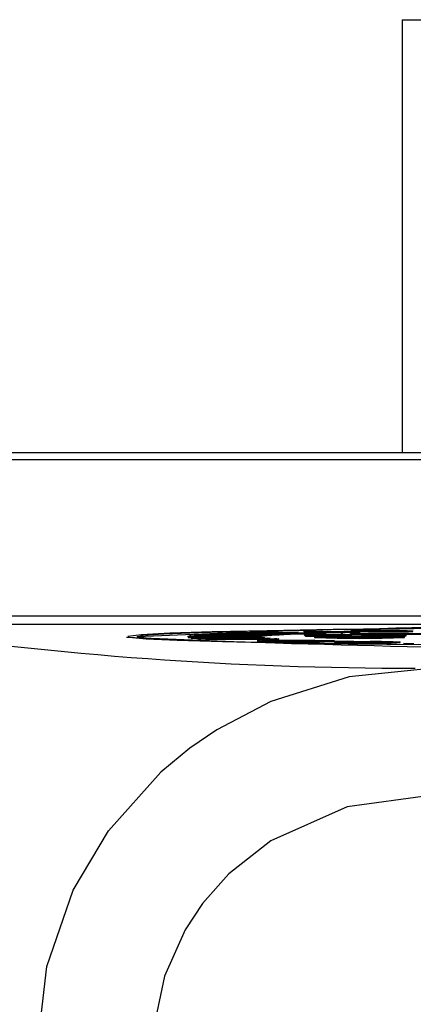
# Model space of a CAD drawing. Units: millimetres. Extents: x 0 to 11880, y 0 to 8400.
# Drawn here: x 4501 to 4510, y 2238 to 2262 of the extents above; entities that cross this region are included whole.
import ezdxf

# ---------------------------------------------------------------- set-up
doc = ezdxf.new("R2010")
doc.units = ezdxf.units.MM
doc.header["$LTSCALE"] = 20
doc.layers.add('AM_0', color=7, linetype='Continuous', lineweight=25)

msp = doc.modelspace()

# ---------------------------------------------------------------- linework, layer by layer
at = {"layer": 'AM_0'}
for p, q in [((4509.798, 2261.562), (4511.758, 2261.562)), ((4509.798, 2261.562), (4509.798, 2251.31)), ((4557.381, 2251.31), (4497.13, 2251.31)), ((4557.381, 2251.142), (4497.13, 2251.142)), ((4497.249, 2247.45), (4557.322, 2247.45)), ((4497.249, 2247.251), (4557.322, 2247.251)), ((4508.907, 2247.105), (4508.907, 2247.095)), ((4509.443, 2247.107), (4509.294, 2247.104)), ((4503.27, 2246.948), (4503.27, 2246.948)), ((4504.72, 2246.96), (4504.72, 2246.95)), ((4506.42, 2246.959), (4504.72, 2246.96)), ((4504.72, 2246.95), (4504.728, 2246.951)), ((4504.728, 2246.966), (4506.426, 2246.965)), ((4504.728, 2246.951), (4506.427, 2246.952)), ((4504.728, 2246.951), (4504.728, 2246.941)), ((4506.447, 2246.946), (4504.747, 2246.945)), ((4504.747, 2246.945), (4504.747, 2246.935)), ((4504.747, 2246.935), (4504.797, 2246.936)), ((4504.761, 2246.975), (4504.761, 2246.975)), ((4506.45, 2246.972), (4504.761, 2246.975)), ((4504.795, 2246.981), (4506.483, 2246.978)), ((4504.797, 2246.936), (4506.485, 2246.939)), ((4504.797, 2246.936), (4504.797, 2246.926)), ((4506.532, 2246.933), (4504.843, 2246.93)), ((4504.843, 2246.93), (4504.843, 2246.92)), ((4504.843, 2246.92), (4504.934, 2246.921)), ((4506.538, 2246.984), (4504.869, 2246.99)), ((4504.869, 2246.99), (4504.869, 2246.99)), ((4504.93, 2246.996), (4506.598, 2246.99)), ((4504.934, 2246.921), (4506.601, 2246.927)), ((4504.934, 2246.921), (4504.934, 2246.911)), ((4506.673, 2246.921), (4505.005, 2246.915)), ((4505.005, 2246.915), (4505.005, 2246.905)), ((4505.005, 2246.905), (4505.137, 2246.906)), ((4506.683, 2246.997), (4505.045, 2247.005)), ((4505.045, 2247.005), (4505.045, 2247.005)), ((4505.131, 2247.011), (4506.768, 2247.003)), ((4505.137, 2246.906), (4506.773, 2246.914)), ((4505.137, 2246.906), (4505.137, 2246.896)), ((4506.871, 2246.908), (4505.235, 2246.9)), ((4505.235, 2246.9), (4505.235, 2246.89)), ((4505.235, 2246.89), (4506.871, 2246.898)), ((4506.883, 2247.009), (4505.287, 2247.019)), ((4505.287, 2247.019), (4505.287, 2247.019)), ((4505.399, 2247.025), (4506.995, 2247.015)), ((4507.139, 2247.021), (4505.593, 2247.034)), ((4505.593, 2247.034), (4505.593, 2247.034)), ((4505.73, 2247.039), (4507.275, 2247.027)), ((4505.962, 2247.037), (4506.123, 2247.053)), ((4507.448, 2247.033), (4505.962, 2247.047)), ((4505.962, 2247.047), (4505.962, 2247.037)), ((4506.123, 2247.053), (4507.608, 2247.038)), ((4507.808, 2247.044), (4506.392, 2247.061)), ((4506.392, 2247.061), (4506.392, 2247.051)), ((4506.392, 2247.051), (4506.683, 2246.997)), ((4506.42, 2246.959), (4506.42, 2246.959)), ((4506.426, 2246.965), (4506.45, 2246.962)), ((4506.426, 2246.965), (4506.427, 2246.952)), ((4506.447, 2246.946), (4506.447, 2246.946)), ((4506.45, 2246.962), (4506.45, 2246.972)), ((4506.483, 2246.978), (4506.538, 2246.974)), ((4506.483, 2246.978), (4506.483, 2246.968)), ((4506.532, 2246.933), (4506.532, 2246.933)), ((4506.538, 2246.974), (4506.538, 2246.984)), ((4506.576, 2247.065), (4507.991, 2247.049)), ((4506.598, 2246.99), (4506.683, 2246.987)), ((4506.598, 2246.99), (4506.598, 2246.98)), ((4506.665, 2246.866), (4507.6, 2246.878)), ((4506.673, 2246.921), (4506.673, 2246.921)), ((4506.683, 2246.987), (4506.683, 2246.997)), ((4506.768, 2247.003), (4506.883, 2246.999)), ((4506.768, 2247.003), (4506.768, 2246.993)), ((4506.871, 2246.898), (4506.871, 2246.908)), ((4507.73, 2246.874), (4506.872, 2246.864)), ((4506.883, 2246.999), (4506.883, 2247.009)), ((4506.995, 2247.015), (4507.139, 2247.011)), ((4506.995, 2247.015), (4506.995, 2247.005)), ((4507.139, 2247.011), (4507.139, 2247.021)), ((4507.275, 2247.027), (4507.448, 2247.023)), ((4507.275, 2247.027), (4507.275, 2247.017)), ((4507.448, 2247.023), (4507.448, 2247.033)), ((4507.468, 2247.085), (4507.616, 2247.087)), ((4507.755, 2247.08), (4507.468, 2247.085)), ((4507.468, 2247.085), (4507.468, 2247.075)), ((4507.468, 2247.075), (4507.593, 2247.077)), ((4507.473, 2247.01), (4507.673, 2247.011)), ((4507.473, 2247.01), (4507.473, 2247)), ((4507.505, 2246.978), (4507.473, 2247.01)), ((4507.473, 2247), (4507.505, 2246.968)), ((4507.505, 2246.978), (4507.505, 2246.968)), ((4507.721, 2246.978), (4507.505, 2246.978)), ((4507.505, 2246.968), (4507.721, 2246.968)), ((4507.593, 2247.077), (4507.755, 2247.08)), ((4507.728, 2247.074), (4507.593, 2247.077)), ((4507.593, 2247.077), (4507.593, 2247.067)), ((4507.593, 2247.067), (4507.728, 2247.064)), ((4507.6, 2246.878), (4507.73, 2246.874)), ((4507.608, 2247.038), (4507.808, 2247.034)), ((4507.608, 2247.038), (4507.608, 2247.028)), ((4507.616, 2247.087), (4507.903, 2247.082)), ((4507.673, 2247.011), (4507.676, 2247.008)), ((4507.709, 2246.99), (4507.721, 2246.978)), ((4507.72, 2246.95), (4507.72, 2246.941)), ((4507.721, 2246.978), (4507.721, 2246.968)), ((4507.891, 2247.077), (4507.728, 2247.074)), ((4507.728, 2247.074), (4507.728, 2247.064)), ((4507.728, 2247.064), (4507.891, 2247.067)), ((4507.73, 2246.874), (4507.73, 2246.864)), ((4507.808, 2247.034), (4507.808, 2247.044)), ((4507.891, 2247.077), (4507.891, 2247.067)), ((4508.668, 2247.064), (4507.891, 2247.077)), ((4507.891, 2247.067), (4508.668, 2247.054)), ((4507.903, 2247.082), (4508.425, 2247.091)), ((4507.991, 2247.049), (4507.991, 2247.039)), ((4508.011, 2246.998), (4508.011, 2247.008)), ((4508.038, 2247.08), (4508.416, 2247.086)), ((4508.58, 2247.07), (4508.038, 2247.08)), ((4508.063, 2246.987), (4508.063, 2246.977)), ((4508.381, 2246.955), (4508.177, 2246.961)), ((4508.177, 2246.961), (4508.366, 2246.961)), ((4508.177, 2246.961), (4508.177, 2246.951)), ((4508.177, 2246.951), (4508.285, 2246.946)), ((4508.285, 2246.946), (4508.285, 2246.946)), ((4508.416, 2247.076), (4508.322, 2246.994)), ((4508.366, 2246.961), (4508.521, 2246.957)), ((4508.508, 2246.953), (4508.381, 2246.955)), ((4508.425, 2247.091), (4508.416, 2247.076)), ((4508.416, 2247.086), (4508.58, 2247.07)), ((4508.416, 2247.076), (4508.416, 2247.086)), ((4508.425, 2247.091), (4508.56, 2247.089)), ((4508.601, 2246.952), (4508.508, 2246.953)), ((4508.56, 2247.089), (4508.789, 2247.066)), ((4508.57, 2247.031), (4522.392, 2247.035)), ((4508.57, 2247.031), (4508.57, 2247.021)), ((4508.575, 2247.026), (4508.57, 2247.031)), ((4508.57, 2247.021), (4508.575, 2247.016)), ((4522.397, 2247.03), (4508.575, 2247.026)), ((4508.575, 2247.026), (4508.575, 2247.016)), ((4508.575, 2247.016), (4522.397, 2247.02)), ((4508.588, 2246.999), (4508.588, 2246.989)), ((4508.789, 2247.066), (4508.668, 2247.064)), ((4508.668, 2247.064), (4508.668, 2247.054)), ((4508.668, 2247.054), (4508.789, 2247.056)), ((4509.049, 2246.943), (4508.688, 2246.943)), ((4509.202, 2246.94), (4508.697, 2246.94)), ((4508.697, 2246.94), (4508.697, 2246.94)), ((4508.718, 2246.95), (4509.042, 2246.95)), ((4508.718, 2246.95), (4508.718, 2246.95)), ((4508.781, 2246.952), (4508.865, 2246.952)), ((4508.789, 2247.066), (4508.789, 2247.056)), ((4508.843, 2246.996), (4508.829, 2247.011)), ((4508.829, 2247.011), (4509.045, 2247.011)), ((4508.829, 2247.011), (4508.829, 2247.001)), ((4508.829, 2247.001), (4508.843, 2246.986)), ((4508.858, 2246.993), (4508.843, 2246.996)), ((4508.843, 2246.996), (4508.843, 2246.986)), ((4508.843, 2246.986), (4508.858, 2246.983)), ((4508.858, 2246.993), (4508.858, 2246.983)), ((4508.865, 2246.952), (4509.039, 2246.952)), ((4508.873, 2247.088), (4508.873, 2247.078)), ((4509.039, 2246.952), (4509.03, 2246.961)), ((4509.03, 2246.961), (4509.181, 2246.961)), ((4509.03, 2246.961), (4509.03, 2246.959)), ((4509.042, 2246.95), (4509.049, 2246.943)), ((4509.042, 2246.95), (4509.049, 2246.943)), ((4509.045, 2247.011), (4509.059, 2246.997)), ((4509.181, 2246.961), (4509.202, 2246.94)), ((4509.202, 2246.94), (4509.202, 2246.94)), ((4509.287, 2246.987), (4509.287, 2246.977)), ((4509.659, 2246.998), (4509.647, 2247.011)), ((4509.647, 2247.011), (4509.862, 2247.011)), ((4509.647, 2247.011), (4509.647, 2247.011)), ((4509.691, 2246.988), (4509.688, 2246.991)), ((4509.688, 2246.991), (4509.688, 2246.981)), ((4509.688, 2246.981), (4509.691, 2246.978)), ((4509.886, 2246.988), (4509.691, 2246.988)), ((4509.691, 2246.988), (4509.691, 2246.978)), ((4509.691, 2246.978), (4509.886, 2246.978)), ((4509.834, 2247.083), (4509.834, 2247.073)), ((4509.852, 2246.941), (4509.852, 2246.951)), ((4509.862, 2247.011), (4509.886, 2246.988)), ((4509.886, 2246.978), (4509.886, 2246.988)), ((4510.047, 2247.08), (4510.047, 2247.09)), ((4506.444, 2246.855), (4506.444, 2246.845)), ((4506.898, 2246.843), (4507.73, 2246.864)), ((4506.898, 2246.843), (4506.898, 2246.833)), ((4507.161, 2246.838), (4507.353, 2246.84)), ((4507.161, 2246.838), (4507.161, 2246.828)), ((4507.277, 2246.835), (4507.161, 2246.838)), ((4507.161, 2246.828), (4507.277, 2246.825)), ((4507.263, 2246.857), (4508.054, 2246.866)), ((4508.64, 2246.852), (4507.277, 2246.835)), ((4507.277, 2246.825), (4508.64, 2246.842)), ((4507.277, 2246.825), (4507.277, 2246.835)), ((4508.184, 2246.863), (4507.3, 2246.852)), ((4507.353, 2246.84), (4508.184, 2246.853)), ((4507.803, 2246.846), (4508.51, 2246.855)), ((4508.054, 2246.866), (4508.184, 2246.863)), ((4508.184, 2246.863), (4508.184, 2246.853)), ((4508.194, 2246.812), (4508.194, 2246.812)), ((4508.366, 2246.815), (4508.366, 2246.805)), ((4508.51, 2246.855), (4508.64, 2246.852)), ((4508.64, 2246.852), (4508.64, 2246.842)), ((4508.68, 2246.821), (4508.68, 2246.831)), ((4508.797, 2246.802), (4508.797, 2246.812)), ((4509.419, 2246.819), (4509.419, 2246.809)), ((4509.747, 2246.82), (4509.747, 2246.83)), ((4509.836, 2246.801), (4509.836, 2246.791)), ((4506.684, 2245.423), (4505.407, 2244.754)), ((4505.407, 2244.754), (4504.767, 2244.317)), ((4504.767, 2244.317), (4504.084, 2243.753)), ((4504.084, 2243.753), (4502.842, 2242.365)), ((4502.007, 2240.955), (4502.842, 2242.365)), ((4506.685, 2242.122), (4505.692, 2241.344)), ((4505.692, 2241.344), (4505.066, 2240.641)), ((4505.066, 2240.641), (4504.654, 2240.02))]:
    msp.add_line(p, q, dxfattribs=at)
at = {"layer": 'AM_0', "flags": 128}
for points in [[(4510.338, 2246.762), (4508.513, 2246.781), (4506.897, 2246.805), (4505.537, 2246.833), (4504.471, 2246.865), (4503.73, 2246.9), (4503.335, 2246.936), (4503.298, 2246.973), (4503.62, 2247.01), (4504.291, 2247.045), (4505.293, 2247.077), (4506.595, 2247.107), (4508.162, 2247.132), (4509.948, 2247.152), (4511.901, 2247.166)], [(4503.521, 2246.955), (4503.661, 2246.991), (4504.15, 2247.026), (4504.972, 2247.059), (4506.106, 2247.09), (4507.517, 2247.116), (4509.166, 2247.139), (4511.004, 2247.155), (4512.98, 2247.167), (4515.036, 2247.172), (4517.113, 2247.171), (4519.152, 2247.164), (4521.093, 2247.151), (4522.881, 2247.133), (4524.464, 2247.109), (4525.798, 2247.081), (4526.842, 2247.05)], [(4527.018, 2246.874), (4526.037, 2246.842), (4524.76, 2246.813), (4523.225, 2246.789), (4521.475, 2246.769), (4519.56, 2246.755), (4517.537, 2246.747), (4515.463, 2246.745), (4513.398, 2246.749), (4511.401, 2246.759), (4509.53, 2246.775), (4507.838, 2246.796), (4506.374, 2246.821), (4505.181, 2246.851), (4504.292, 2246.884), (4503.734, 2246.919), (4503.521, 2246.955)], [(4507.68, 2246.999), (4507.68, 2247), (4507.683, 2247.001), (4507.687, 2247.002), (4507.693, 2247.002), (4507.712, 2247.004), (4507.739, 2247.005), (4507.81, 2247.006), (4507.848, 2247.007), (4507.936, 2247.008), (4508.011, 2247.008)], [(4507.72, 2246.95), (4507.794, 2246.958), (4508.019, 2246.964), (4508.361, 2246.968), (4508.767, 2246.969), (4509.176, 2246.968), (4509.526, 2246.964), (4509.763, 2246.958), (4509.851, 2246.951), (4509.777, 2246.944), (4509.552, 2246.938), (4509.211, 2246.934), (4508.804, 2246.932), (4508.395, 2246.933), (4508.045, 2246.937), (4507.808, 2246.943), (4507.72, 2246.95)], [(4507.725, 2246.95), (4507.813, 2246.943), (4508.049, 2246.937), (4508.397, 2246.934), (4508.804, 2246.932), (4509.208, 2246.934), (4509.548, 2246.938), (4509.772, 2246.944), (4509.846, 2246.951), (4509.758, 2246.958), (4509.522, 2246.964), (4509.174, 2246.968), (4508.767, 2246.969), (4508.363, 2246.968), (4508.023, 2246.964), (4507.799, 2246.958), (4507.725, 2246.95)], [(4508.367, 2246.999), (4508.367, 2246.999), (4508.365, 2246.997), (4508.362, 2246.997), (4508.349, 2246.995), (4508.34, 2246.995), (4508.327, 2246.994), (4508.3, 2246.993), (4508.267, 2246.992), (4508.178, 2246.991), (4508.136, 2246.99), (4508.039, 2246.99)], [(4508.588, 2246.999), (4508.588, 2246.999), (4508.588, 2246.998), (4508.582, 2246.997), (4508.571, 2246.995), (4508.553, 2246.994), (4508.528, 2246.993), (4508.495, 2246.991), (4508.452, 2246.99), (4508.399, 2246.989), (4508.337, 2246.988), (4508.268, 2246.988), (4508.194, 2246.987), (4508.063, 2246.987)], [(4509.03, 2246.959), (4508.767, 2246.959), (4508.465, 2246.958)], [(4508.873, 2247.088), (4508.861, 2247.089), (4508.814, 2247.09), (4508.77, 2247.091), (4508.727, 2247.092), (4508.689, 2247.093), (4508.671, 2247.094), (4508.639, 2247.095), (4508.625, 2247.096), (4508.613, 2247.097), (4508.595, 2247.098), (4508.585, 2247.099), (4508.586, 2247.1)], [(4508.989, 2247.092), (4508.988, 2247.092), (4508.989, 2247.092)], [(4509.214, 2247.087), (4509.202, 2247.088), (4509.16, 2247.089), (4509.134, 2247.09), (4509.118, 2247.092), (4509.125, 2247.093), (4509.14, 2247.094), (4509.191, 2247.095), (4509.247, 2247.096)], [(4509.738, 2247.095), (4509.75, 2247.094), (4509.791, 2247.093), (4509.818, 2247.092), (4509.835, 2247.09), (4509.828, 2247.089), (4509.812, 2247.088), (4509.759, 2247.086), (4509.709, 2247.085)], [(4509.914, 2247.097), (4509.925, 2247.096), (4509.969, 2247.095), (4510.004, 2247.094), (4510.019, 2247.093), (4510.03, 2247.093), (4510.045, 2247.091), (4510.047, 2247.091), (4510.046, 2247.09), (4510.036, 2247.089), (4510.026, 2247.088), (4510.014, 2247.087), (4509.979, 2247.086), (4509.958, 2247.085), (4509.934, 2247.085), (4509.887, 2247.084), (4509.834, 2247.083)], [(4506.444, 2246.855), (4506.433, 2246.855), (4506.394, 2246.856), (4506.365, 2246.858), (4506.381, 2246.86), (4506.402, 2246.861), (4506.43, 2246.862), (4506.464, 2246.863), (4506.502, 2246.864), (4506.543, 2246.865), (4506.586, 2246.865), (4506.665, 2246.866)], [(4506.444, 2246.845), (4506.367, 2246.848), (4506.379, 2246.847), (4506.444, 2246.845)], [(4506.872, 2246.864), (4506.855, 2246.864), (4506.791, 2246.863), (4506.73, 2246.862), (4506.702, 2246.862), (4506.655, 2246.86), (4506.634, 2246.859), (4506.635, 2246.859)], [(4506.872, 2246.864), (4506.821, 2246.837), (4506.826, 2246.836), (4506.84, 2246.835), (4506.898, 2246.833)], [(4506.898, 2246.843), (4506.886, 2246.844), (4506.849, 2246.845), (4506.83, 2246.846), (4506.822, 2246.847), (4506.822, 2246.848), (4506.848, 2246.85), (4506.88, 2246.851), (4506.92, 2246.852)], [(4507.3, 2246.852), (4507.283, 2246.852), (4507.221, 2246.851), (4507.163, 2246.85), (4507.102, 2246.849), (4507.091, 2246.848), (4507.083, 2246.847), (4507.095, 2246.846), (4507.128, 2246.845)], [(4508.366, 2246.815), (4508.352, 2246.815), (4508.3, 2246.817), (4508.257, 2246.818), (4508.239, 2246.818), (4508.213, 2246.82), (4508.198, 2246.821), (4508.195, 2246.822), (4508.196, 2246.823), (4508.207, 2246.825), (4508.227, 2246.826), (4508.255, 2246.827), (4508.29, 2246.828), (4508.33, 2246.83), (4508.375, 2246.831), (4508.425, 2246.832), (4508.503, 2246.833)], [(4508.528, 2246.818), (4508.514, 2246.818), (4508.467, 2246.82), (4508.435, 2246.821), (4508.431, 2246.822), (4508.437, 2246.824), (4508.453, 2246.825), (4508.477, 2246.826), (4508.508, 2246.827), (4508.543, 2246.828), (4508.583, 2246.829), (4508.606, 2246.829), (4508.68, 2246.831)], [(4509.412, 2246.834), (4509.426, 2246.834), (4509.473, 2246.833), (4509.505, 2246.831), (4509.51, 2246.83), (4509.504, 2246.829), (4509.488, 2246.828), (4509.463, 2246.827), (4509.432, 2246.825), (4509.396, 2246.824), (4509.357, 2246.824), (4509.314, 2246.823), (4509.253, 2246.821)], [(4509.573, 2246.837), (4509.587, 2246.837), (4509.639, 2246.836), (4509.683, 2246.835), (4509.701, 2246.834), (4509.728, 2246.833), (4509.743, 2246.831), (4509.746, 2246.831), (4509.745, 2246.829), (4509.734, 2246.828), (4509.713, 2246.826), (4509.685, 2246.825), (4509.649, 2246.824), (4509.609, 2246.823), (4509.563, 2246.822), (4509.514, 2246.82), (4509.468, 2246.82), (4509.419, 2246.819)], [(4509.419, 2246.809), (4509.433, 2246.809), (4509.486, 2246.81), (4509.537, 2246.811), (4509.585, 2246.812), (4509.628, 2246.813), (4509.667, 2246.815), (4509.699, 2246.816), (4509.724, 2246.817), (4509.74, 2246.818), (4509.747, 2246.82), (4509.747, 2246.82)], [(4510.456, 2246.2), (4508.541, 2246.004), (4506.684, 2245.423)], [(4510.456, 2243.201), (4508.496, 2242.931), (4506.685, 2242.122)], [(4501.165, 2237.243), (4501.38, 2239.15), (4502.007, 2240.955)], [(4504.654, 2240.02), (4504.166, 2238.922), (4503.927, 2237.757)]]:
    msp.add_lwpolyline(points, dxfattribs=at)
at = {"layer": 'AM_0'}
for centre, radius, start, end in [((4509.903, 2330.21), 83.997, 261.49087, 270.13782), ((4515.754, 1967.752), 279.47, 87.48532, 92.50874), ((4508.794, 2244.161), 2.946, 89.7249, 94.0519), ((4508.905, 2245.204), 1.902, 89.9204, 93.9013), ((4509.097, 2225.819), 21.29, 89.0674, 90.7766), ((4509.074, 2233.88), 13.226, 89.0445, 90.7203), ((4515.77, 2523.882), 277.216, 267.41559, 272.58441), ((4504.732, 2246.952), 0.0151, 108.3565, 146.1271), ((4504.775, 2247.065), 0.124, 248.0072, 257.1649), ((4504.775, 2247.055), 0.124, 248.0072, 257.1649), ((4504.893, 2246.303), 0.685, 98.2667, 101.1814), ((4505.019, 2248.468), 1.548, 261.7849, 263.4759), ((4505.019, 2248.458), 1.548, 261.7849, 263.4759), ((4505.251, 2243.33), 3.68, 95.0028, 95.9519), ((4505.454, 2252.903), 6.005, 265.0369, 265.7215), ((4505.454, 2252.893), 6.005, 265.0369, 265.7215), ((4505.789, 2236.384), 10.647, 93.5415, 94.0088), ((4506.061, 2261.929), 15.052, 266.4821, 266.853), ((4506.061, 2261.919), 15.052, 266.4821, 266.853), ((4506.486, 2224.064), 22.987, 92.7108, 92.9905), ((4507.312, 2205.301), 41.768, 92.1705, 92.3583), ((4508.233, 2179.43), 67.656, 91.78719, 91.92337), ((4509.213, 2146.236), 100.864, 91.49816, 91.60251), ((4506.429, 2246.955), 0.0103, 104.6689, 156.8269), ((4506.471, 2247.062), 0.119, 248.3677, 258.33), ((4506.559, 2246.448), 0.535, 98.1679, 101.8047), ((4506.559, 2246.438), 0.535, 98.1679, 101.8047), ((4506.683, 2248.313), 1.388, 261.8141, 263.738), ((4506.856, 2244.025), 2.976, 94.984, 96.1401), ((4506.856, 2244.015), 2.976, 94.984, 96.1401), ((4507.056, 2252.178), 5.271, 265.0438, 265.8335), ((4507.307, 2238.285), 8.734, 93.5347, 94.0986), ((4507.307, 2238.275), 8.734, 93.5347, 94.0986), ((4507.575, 2259.968), 13.079, 266.4845, 266.9153), ((4507.892, 2228.035), 19.001, 92.7076, 93.0433), ((4507.892, 2228.025), 19.001, 92.7076, 93.0433), ((4508.588, 2212.358), 34.694, 92.1686, 92.3934), ((4508.588, 2212.348), 34.694, 92.1686, 92.3934), ((4509.365, 2190.68), 56.386, 91.786, 91.9486), ((4509.365, 2190.67), 56.386, 91.786, 91.9486), ((4507.985, 2233.91), 13.101, 89.8133, 91.352), ((4507.922, 2249.45), 2.462, 264.3515, 272.714), ((4508.026, 2263.042), 16.055, 268.8678, 270.1321), ((4508.786, 2271.766), 24.848, 267.5414, 272.4586), ((4507.966, 2263.552), 16.575, 269.1526, 270.3372), ((4507.973, 2239.12), 7.878, 89.7208, 91.792), ((4508.102, 2236.831), 10.121, 89.5739, 91.9085), ((4510.193, 2162.806), 84.272, 91.49738, 91.62175), ((4510.193, 2162.796), 84.272, 91.49738, 91.62175), ((4508.109, 2243.769), 3.24, 85.4266, 91.7234), ((4508.07, 2239.848), 7.15, 87.9776, 90.4718), ((4508.175, 2240.824), 6.189, 86.1733, 91.3667), ((4508.214, 2251.718), 4.743, 268.1797, 274.5251), ((4508.505, 2243.576), 3.377, 88.3769, 93.7292), ((4508.586, 2253.913), 6.973, 267.5302, 270.9141), ((4508.645, 2241.921), 5.029, 89.167, 92.3262), ((4508.627, 2251.583), 4.641, 267.702, 270.759), ((4508.841, 2257.252), 10.3, 268.2235, 269.665), ((4508.981, 2250.408), 3.331, 263.1824, 268.1382), ((4508.974, 2249.447), 2.355, 265.1646, 269.7338), ((4509.205, 2257.183), 10.196, 268.053, 270.462), ((4509.194, 2256.339), 9.362, 267.9457, 270.5693), ((4509.502, 2274.003), 26.922, 268.6616, 270.7057), ((4509.502, 2273.897), 26.826, 268.6579, 270.7094), ((4508.537, 2236.999), 10.103, 87.4339, 87.8968), ((4509.294, 2261.771), 14.682, 268.7087, 268.8103), ((4509.19, 2244.361), 2.738, 90.2726, 94.2186), ((4509.245, 2249.202), 2.213, 265.1816, 272.2132), ((4509.47, 2224.535), 22.566, 88.8746, 90.744), ((4509.373, 2233.393), 13.567, 87.9774, 90.7946), ((4509.524, 2262.315), 15.231, 268.8338, 270.6974), ((4509.445, 2231.699), 15.398, 88.9094, 90.737), ((4509.335, 2262.462), 15.475, 269.8243, 271.3083), ((4509.335, 2262.452), 15.475, 269.8243, 271.3083), ((4509.428, 2250.035), 3.046, 268.1513, 274.3337), ((4509.873, 2249.043), 1.97, 268.855, 275.0666), ((4506.806, 2267.03), 20.179, 268.9699, 270.3229), ((4506.383, 2267.024), 20.179, 270.1721, 271.5252), ((4506.676, 2247.194), 0.337, 263.0996, 269.6922), ((4506.96, 2265.555), 18.7, 269.1243, 270.9292), ((4507.258, 2266.623), 19.783, 268.9567, 270.2752), ((4507.293, 2259.636), 12.809, 268.2333, 269.4106), ((4507.423, 2269.43), 22.587, 269.2501, 270.9642), ((4508.339, 2248.251), 1.446, 264.2612, 271.087), ((4508.739, 2271.597), 24.785, 269.1389, 270.1349), ((4508.739, 2271.587), 24.785, 269.1389, 270.1349), ((4509.154, 2213.428), 33.412, 89.2811, 91.1153), ((4508.782, 2270.811), 23.995, 269.3929, 271.125), ((4508.897, 2230.015), 16.807, 90.7395, 91.2574), ((4509.159, 2222.645), 24.19, 89.3991, 91.1344), ((4509.497, 2222.205), 24.63, 90.1963, 91.9009), ((4508.752, 2282.956), 36.144, 270.0713, 271.0568), ((4508.752, 2282.946), 36.144, 270.0713, 271.0568), ((4510.03, 2249.236), 2.443, 265.4473, 270.988), ((4510.022, 2248.985), 2.203, 265.1448, 271.2905)]:
    msp.add_arc(centre, radius, start, end, dxfattribs=at)

doc.saveas('drawing.dxf')
